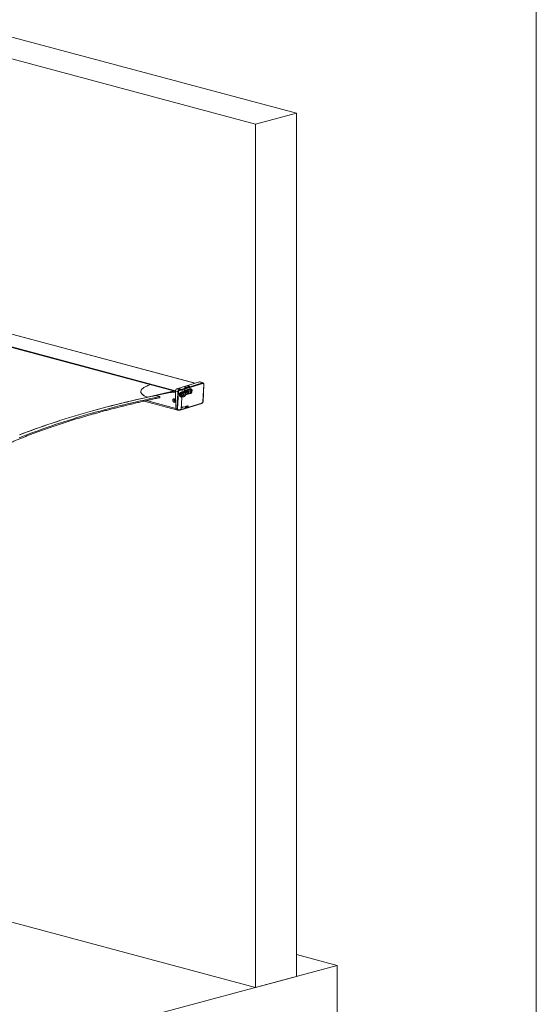
# Model space of a CAD drawing. Units: inches. Extents: x 0.5 to 33.5, y 0.5 to 21.5.
# Drawn here: x 31.8 to 33.5, y 16.6 to 19.8 of the extents above; entities that cross this region are included whole.
import ezdxf

# ---------------------------------------------------------------- set-up
doc = ezdxf.new("R2010")
doc.units = ezdxf.units.IN
doc.header["$MEASUREMENT"] = 0
doc.layers.add('FORMAT', color=7, linetype='Continuous', lineweight=15)

msp = doc.modelspace()

# ---------------------------------------------------------------- linework, layer by layer
at = {"color": 7, "linetype": 'Continuous', "lineweight": 15}
for p, q in [((32.72226, 19.52771), (27.19799, 21.00772)), ((32.58968, 19.49219), (27.0654, 20.9722)), ((32.72226, 19.52771), (32.58968, 19.49219)), ((32.72226, 16.7277), (32.72226, 19.52771)), ((32.58968, 19.49219), (32.58968, 16.69218)), ((32.39385, 18.65221), (31.35311, 18.93104)), ((32.32843, 18.62663), (31.28692, 18.90566)), ((31.28722, 18.90575), (32.33043, 18.62626)), ((32.33461, 18.63423), (32.40814, 18.65655)), ((32.41762, 18.65289), (32.37617, 18.64031)), ((32.40814, 18.65655), (32.41762, 18.65289)), ((32.41955, 18.65286), (32.41011, 18.6565)), ((32.21793, 18.62478), (32.21794, 18.62448)), ((32.32728, 18.62689), (32.23903, 18.60688)), ((32.32729, 18.62659), (32.23903, 18.60658)), ((32.24994, 18.64761), (32.32728, 18.62689)), ((32.31214, 18.62199), (32.32729, 18.62659)), ((32.3273, 18.62627), (32.31214, 18.62167)), ((32.31214, 18.62199), (32.31214, 18.62167)), ((32.31305, 18.62182), (32.31715, 18.62265)), ((32.31716, 18.62232), (32.31305, 18.6215)), ((32.31305, 18.6215), (32.31305, 18.62182)), ((32.31715, 18.62265), (32.3162, 18.6229)), ((32.31625, 18.62292), (32.3273, 18.62627)), ((32.31625, 18.62289), (32.31625, 18.62292)), ((32.31625, 18.62292), (32.31625, 18.62292)), ((32.3273, 18.62595), (32.31677, 18.62275)), ((32.31716, 18.62232), (32.31715, 18.62265)), ((32.33047, 18.62461), (32.32644, 18.62568)), ((32.32728, 18.62689), (32.32729, 18.62659)), ((32.32834, 18.6263), (32.32828, 18.62632)), ((32.32982, 18.62478), (32.32973, 18.62498)), ((32.32994, 18.62518), (32.33015, 18.62469)), ((32.33042, 18.62706), (32.3377, 18.62425)), ((32.33152, 18.57014), (32.33042, 18.62706)), ((32.34007, 18.63213), (32.33461, 18.63423)), ((32.3377, 18.62425), (32.33516, 18.56916)), ((32.3369, 18.56898), (32.33944, 18.62407)), ((32.34327, 18.63089), (32.34245, 18.63121)), ((32.3454, 18.63128), (32.34519, 18.63123)), ((32.35487, 18.6241), (32.3487, 18.62292)), ((32.3487, 18.62292), (32.35055, 18.6219)), ((32.35055, 18.6219), (32.35672, 18.62308)), ((32.36534, 18.63702), (32.35084, 18.63262)), ((32.35753, 18.62113), (32.35136, 18.61995)), ((32.35187, 18.63073), (32.41866, 18.651)), ((32.35672, 18.62308), (32.35487, 18.6241)), ((32.35861, 18.62799), (32.35693, 18.62509)), ((32.35693, 18.62509), (32.36019, 18.62474)), ((32.35699, 18.60941), (32.35753, 18.62113)), ((32.36187, 18.62763), (32.35861, 18.62799)), ((32.36019, 18.62474), (32.36187, 18.62763)), ((32.36111, 18.61138), (32.36165, 18.62311)), ((32.37692, 18.63436), (32.36129, 18.62961)), ((32.36129, 18.62961), (32.36364, 18.62871)), ((32.36333, 18.626), (32.36165, 18.62311)), ((32.36279, 18.61428), (32.36333, 18.626)), ((32.36364, 18.62871), (32.37926, 18.63345)), ((32.36413, 18.61509), (32.36467, 18.62682)), ((32.3803, 18.63156), (32.36467, 18.62682)), ((32.375, 18.63995), (32.36651, 18.63737)), ((32.37092, 18.62632), (32.37079, 18.62637)), ((32.37926, 18.63345), (32.37692, 18.63436)), ((32.3777, 18.62216), (32.37783, 18.62211)), ((32.38121, 18.63342), (32.37887, 18.63433)), ((32.38058, 18.62926), (32.38045, 18.62931)), ((32.3832, 18.62513), (32.38335, 18.62824)), ((32.38366, 18.62548), (32.3838, 18.62859)), ((32.42167, 18.64772), (32.41914, 18.59284)), ((32.4196, 18.5932), (32.42212, 18.64808)), ((32.22814, 18.59402), (32.33385, 18.5657)), ((32.23903, 18.60688), (32.23903, 18.60658)), ((32.27826, 18.60871), (32.26953, 18.61105)), ((32.27161, 18.61326), (32.27053, 18.61304)), ((32.27161, 18.61329), (32.2716, 18.61362)), ((32.27161, 18.61294), (32.27161, 18.61326)), ((32.32863, 18.59766), (32.32866, 18.59813)), ((32.3291, 18.59478), (32.32863, 18.59491)), ((32.32904, 18.59478), (32.32893, 18.59475)), ((32.33054, 18.6206), (32.33152, 18.57021)), ((32.34319, 18.61306), (32.34333, 18.61617)), ((32.34319, 18.61306), (32.34504, 18.61204)), ((32.34519, 18.61515), (32.34333, 18.61617)), ((32.34504, 18.61204), (32.34519, 18.61515)), ((32.34532, 18.60865), (32.34717, 18.60763)), ((32.34735, 18.61491), (32.34721, 18.6118)), ((32.34926, 18.61153), (32.34937, 18.61146)), ((32.34937, 18.61146), (32.34992, 18.61116)), ((32.35002, 18.61111), (32.34992, 18.61116)), ((32.35024, 18.60717), (32.35641, 18.60835)), ((32.35082, 18.60822), (32.35699, 18.60941)), ((32.36093, 18.61077), (32.36261, 18.61366)), ((32.36111, 18.61138), (32.36279, 18.61428)), ((32.36348, 18.61402), (32.37911, 18.61877)), ((32.36413, 18.61509), (32.37976, 18.61984)), ((32.36803, 18.61923), (32.36816, 18.61918)), ((32.33516, 18.56916), (32.33152, 18.57014)), ((32.33425, 18.56556), (32.3383, 18.56447)), ((32.3483, 18.56626), (32.41509, 18.58654)), ((32.41574, 18.58761), (32.34895, 18.56733)), ((32.35059, 18.5745), (32.3505, 18.5725)), ((32.3505, 18.5725), (32.35199, 18.57295)), ((32.35051, 18.57274), (32.35165, 18.57309)), ((32.35052, 18.57288), (32.35071, 18.57281)), ((32.35055, 18.57365), (32.35153, 18.57395)), ((32.35055, 18.57355), (32.35074, 18.57347)), ((32.35056, 18.57379), (32.35075, 18.57372)), ((32.35202, 18.57493), (32.35059, 18.5745)), ((32.35059, 18.5745), (32.35166, 18.57482)), ((32.35059, 18.57439), (32.35078, 18.57432)), ((32.35071, 18.57281), (32.35074, 18.57347)), ((32.352, 18.5732), (32.35071, 18.57281)), ((32.35074, 18.57347), (32.35187, 18.57381)), ((32.35075, 18.57372), (32.35078, 18.57432)), ((32.35188, 18.57406), (32.35075, 18.57372)), ((32.35078, 18.57432), (32.35201, 18.57469)), ((32.35153, 18.57395), (32.35153, 18.57395)), ((32.35153, 18.57395), (32.35187, 18.57381)), ((32.35165, 18.57309), (32.35165, 18.57309)), ((32.35165, 18.57309), (32.35199, 18.57295)), ((32.35166, 18.57482), (32.35201, 18.57469)), ((32.35166, 18.57482), (32.35166, 18.57482)), ((32.35187, 18.57381), (32.35188, 18.57406)), ((32.35199, 18.57295), (32.352, 18.5732)), ((32.35201, 18.57469), (32.35202, 18.57493)), ((32.353, 18.57523), (32.35291, 18.57323)), ((32.35291, 18.57323), (32.35311, 18.57329)), ((32.35292, 18.57337), (32.35311, 18.57329)), ((32.35299, 18.57498), (32.35319, 18.5749)), ((32.35319, 18.57529), (32.353, 18.57523)), ((32.35395, 18.57417), (32.35301, 18.57523)), ((32.35311, 18.57329), (32.35319, 18.5749)), ((32.35429, 18.57403), (32.35319, 18.57529)), ((32.35319, 18.5749), (32.35429, 18.57365)), ((32.35395, 18.57417), (32.35429, 18.57403)), ((32.35412, 18.57384), (32.35413, 18.57384)), ((32.35413, 18.57384), (32.35414, 18.57409)), ((32.35413, 18.57384), (32.35448, 18.57371)), ((32.35436, 18.57564), (32.35429, 18.57403)), ((32.35429, 18.57365), (32.35448, 18.57371)), ((32.35457, 18.57571), (32.35436, 18.57564)), ((32.35448, 18.57371), (32.35457, 18.57571)), ((32.35528, 18.57399), (32.3606, 18.57561)), ((32.35529, 18.5742), (32.35528, 18.57399)), ((32.36061, 18.57581), (32.35529, 18.5742)), ((32.36031, 18.57572), (32.3606, 18.57561)), ((32.3606, 18.57561), (32.36061, 18.57581)), ((32.36144, 18.57607), (32.36132, 18.57348)), ((32.36132, 18.57348), (32.36151, 18.57354)), ((32.36133, 18.57361), (32.36151, 18.57354)), ((32.36138, 18.57483), (32.36157, 18.57476)), ((32.36139, 18.57505), (32.36158, 18.57498)), ((32.36139, 18.57494), (32.36155, 18.57499)), ((32.3632, 18.5766), (32.36144, 18.57607)), ((32.36144, 18.57598), (32.36162, 18.5759)), ((32.36151, 18.57354), (32.36157, 18.57476)), ((32.36157, 18.57476), (32.36298, 18.57519)), ((32.36158, 18.57498), (32.36162, 18.5759)), ((32.36299, 18.57541), (32.36158, 18.57498)), ((32.36162, 18.5759), (32.36319, 18.57638)), ((32.36266, 18.57531), (32.36298, 18.57519)), ((32.36288, 18.5765), (32.36319, 18.57638)), ((32.36298, 18.57519), (32.36299, 18.57541)), ((32.36319, 18.57638), (32.3632, 18.5766)), ((32.36397, 18.5757), (32.36418, 18.57562)), ((32.36426, 18.57487), (32.3646, 18.57474)), ((32.36471, 18.57466), (32.36506, 18.57453)), ((32.36487, 18.57717), (32.36517, 18.57705)), ((32.36498, 18.57722), (32.36531, 18.57709)), ((32.36507, 18.57476), (32.3652, 18.5748)), ((32.36531, 18.57709), (32.36517, 18.57705)), ((32.36571, 18.5771), (32.36537, 18.57723)), ((32.36612, 18.57633), (32.36629, 18.57626)), ((32.36734, 18.57786), (32.36722, 18.57527)), ((32.36722, 18.57527), (32.36883, 18.57576)), ((32.36724, 18.57562), (32.36743, 18.57555)), ((32.36724, 18.57551), (32.36739, 18.57556)), ((32.36754, 18.57792), (32.36734, 18.57786)), ((32.36743, 18.57555), (32.36754, 18.57792)), ((32.36884, 18.57598), (32.36743, 18.57555)), ((32.36852, 18.57588), (32.36883, 18.57576)), ((32.36883, 18.57576), (32.36884, 18.57598)), ((32.36982, 18.57861), (32.3697, 18.57602)), ((32.3697, 18.57602), (32.37062, 18.5763)), ((32.36971, 18.57637), (32.3699, 18.5763)), ((32.36971, 18.57626), (32.36987, 18.57631)), ((32.36981, 18.57852), (32.37, 18.57845)), ((32.37074, 18.57889), (32.36982, 18.57861)), ((32.37, 18.57845), (32.3699, 18.5763)), ((32.3699, 18.5763), (32.37054, 18.57649)), ((32.37064, 18.57864), (32.37, 18.57845)), ((32.37031, 18.57642), (32.37062, 18.5763)), ((32.37032, 18.57876), (32.37064, 18.57864)), ((32.37083, 18.57887), (32.37046, 18.5788)), ((32.37062, 18.5763), (32.37119, 18.57656)), ((32.37117, 18.57873), (32.37064, 18.57864)), ((32.37086, 18.57886), (32.37083, 18.57887)), ((32.37083, 18.57887), (32.37117, 18.57873)), ((32.3712, 18.57872), (32.37086, 18.57886)), ((32.37097, 18.57665), (32.37119, 18.57656)), ((32.3712, 18.57896), (32.37117, 18.57898)), ((32.3712, 18.57896), (32.37155, 18.57882)), ((32.37157, 18.57801), (32.37178, 18.57793)), ((32.58968, 16.69218), (29.06374, 17.63682)), ((32.85484, 16.76322), (32.72226, 16.79874)), ((32.85484, 16.76322), (27.33057, 15.28321)), ((32.85484, 16.58258), (32.85484, 16.76322)), ((32.58968, 16.69218), (32.72226, 16.7277))]:
    msp.add_line(p, q, dxfattribs=at)
at = {"color": 114, "linetype": 'Continuous', "lineweight": 15}
for p, q in [((32.39296, 18.65194), (31.35222, 18.93077)), ((31.28631, 18.90548), (32.24943, 18.64746)), ((32.33042, 18.62724), (31.28892, 18.90627)), ((32.33054, 18.6206), (32.31947, 18.62357)), ((32.32729, 18.62627), (32.3273, 18.62627)), ((32.32973, 18.62498), (32.32973, 18.62498)), ((32.35154, 18.62346), (32.35187, 18.63073)), ((32.33152, 18.57021), (32.23598, 18.5958)), ((32.32904, 18.59478), (32.32866, 18.59489)), ((32.32893, 18.59475), (32.3288, 18.59479)), ((32.34895, 18.56733), (32.35079, 18.60728))]:
    msp.add_line(p, q, dxfattribs=at)
at = {"color": 7, "linetype": 'Continuous', "lineweight": 15, "flags": 128}
for points in [[(32.23903, 18.60688), (32.23617, 18.608), (32.2335, 18.60916), (32.23103, 18.61036), (32.22876, 18.61159), (32.22669, 18.61285), (32.22484, 18.61414), (32.2232, 18.61546), (32.22177, 18.61681), (32.22057, 18.61817), (32.21959, 18.61956), (32.21884, 18.62095), (32.21831, 18.62236), (32.21801, 18.62378), (32.21793, 18.62521), (32.21809, 18.62664), (32.21847, 18.62807), (32.21908, 18.6295), (32.21992, 18.63092), (32.22098, 18.63234), (32.22226, 18.63374), (32.22376, 18.63513), (32.22548, 18.6365), (32.22741, 18.63785), (32.22955, 18.63918), (32.2319, 18.64048), (32.23444, 18.64176), (32.23718, 18.643), (32.2401, 18.64421), (32.24321, 18.64539), (32.24649, 18.64652), (32.24994, 18.64761)], [(32.23903, 18.60658), (32.23617, 18.6077), (32.23351, 18.60886), (32.23103, 18.61006), (32.22876, 18.61129), (32.2267, 18.61255), (32.22484, 18.61385), (32.2232, 18.61517), (32.22178, 18.61651), (32.22058, 18.61787), (32.2196, 18.61926), (32.21884, 18.62065), (32.21831, 18.62207), (32.21801, 18.62349), (32.21794, 18.62448)], [(32.34007, 18.63213), (32.33994, 18.63243), (32.34004, 18.63272), (32.34036, 18.63299), (32.34087, 18.63321), (32.34154, 18.63338), (32.34233, 18.63347), (32.34319, 18.63349), (32.34405, 18.63343), (32.34488, 18.6333), (32.3456, 18.6331), (32.34618, 18.63286), (32.34658, 18.63257), (32.34677, 18.63227), (32.34673, 18.63197), (32.34648, 18.6317), (32.34603, 18.63146), (32.3454, 18.63128)], [(32.36534, 18.63702), (32.36455, 18.63693), (32.3637, 18.63692), (32.36285, 18.63698), (32.36204, 18.63711), (32.36133, 18.63731), (32.36076, 18.63755), (32.36037, 18.63783), (32.36018, 18.63813), (32.3602, 18.63842), (32.36044, 18.6387), (32.36088, 18.63893), (32.36149, 18.63912), (32.36223, 18.63924), (32.36305, 18.63929), (32.36391, 18.63926), (32.36475, 18.63916), (32.36551, 18.63899), (32.36615, 18.63877), (32.36663, 18.63851), (32.36692, 18.63822), (32.367, 18.63792), (32.36686, 18.63763), (32.36651, 18.63737)], [(32.36712, 18.62178), (32.36716, 18.62093), (32.36736, 18.62017), (32.3677, 18.61956), (32.36818, 18.61913), (32.36875, 18.6189), (32.36938, 18.61888), (32.37005, 18.61908), (32.3707, 18.61949), (32.37131, 18.62008), (32.37184, 18.62082), (32.37225, 18.62166), (32.37252, 18.62256), (32.37264, 18.62346), (32.3726, 18.62431), (32.37241, 18.62506), (32.37206, 18.62568), (32.37159, 18.62611), (32.37102, 18.62634), (32.37038, 18.62636), (32.36972, 18.62615), (32.36906, 18.62575), (32.36845, 18.62516), (32.36793, 18.62442), (32.36752, 18.62358), (32.36724, 18.62268), (32.36712, 18.62178)], [(32.37003, 18.62575), (32.36941, 18.62546), (32.36883, 18.62497), (32.36832, 18.62433), (32.36791, 18.62356), (32.36764, 18.62274), (32.36752, 18.6219), (32.36757, 18.62112), (32.36777, 18.62043), (32.36811, 18.6199), (32.36858, 18.61955), (32.36913, 18.61941), (32.36974, 18.61949), (32.37036, 18.61978), (32.37094, 18.62026), (32.37145, 18.62091), (32.37186, 18.62167), (32.37213, 18.6225), (32.37224, 18.62334), (32.3722, 18.62412), (32.372, 18.62481), (32.37165, 18.62534), (32.37119, 18.62569), (32.37063, 18.62583), (32.37003, 18.62575)], [(32.375, 18.63995), (32.37422, 18.63987), (32.37337, 18.63985), (32.37251, 18.63991), (32.3717, 18.64005), (32.37099, 18.64024), (32.37042, 18.64048), (32.37003, 18.64076), (32.36984, 18.64106), (32.36987, 18.64136), (32.37011, 18.64163), (32.37054, 18.64187), (32.37115, 18.64205), (32.37189, 18.64217), (32.37272, 18.64222), (32.37357, 18.64219), (32.37441, 18.64209), (32.37518, 18.64193), (32.37582, 18.64171), (32.3763, 18.64144), (32.37658, 18.64115), (32.37666, 18.64085), (32.37652, 18.64057), (32.37617, 18.64031)], [(32.37679, 18.62471), (32.37683, 18.62386), (32.37702, 18.62311), (32.37737, 18.6225), (32.37784, 18.62206), (32.37841, 18.62183), (32.37905, 18.62181), (32.37971, 18.62202), (32.38037, 18.62242), (32.38098, 18.62301), (32.3815, 18.62375), (32.38191, 18.62459), (32.38219, 18.62549), (32.38231, 18.62639), (32.38227, 18.62724), (32.38207, 18.628), (32.38173, 18.62861), (32.38126, 18.62904), (32.38068, 18.62928), (32.38005, 18.62929), (32.37938, 18.62909), (32.37873, 18.62868), (32.37812, 18.62809), (32.37759, 18.62735), (32.37718, 18.62651), (32.37691, 18.62562), (32.37679, 18.62471)], [(32.37969, 18.62869), (32.37908, 18.62839), (32.37849, 18.62791), (32.37798, 18.62726), (32.37758, 18.6265), (32.3773, 18.62567), (32.37719, 18.62484), (32.37723, 18.62405), (32.37743, 18.62337), (32.37778, 18.62283), (32.37824, 18.62248), (32.3788, 18.62234), (32.3794, 18.62242), (32.38002, 18.62271), (32.3806, 18.6232), (32.38112, 18.62384), (32.38152, 18.62461), (32.38179, 18.62543), (32.38191, 18.62627), (32.38187, 18.62706), (32.38166, 18.62774), (32.38132, 18.62827), (32.38085, 18.62862), (32.3803, 18.62876), (32.37969, 18.62869)], [(32.3803, 18.63156), (32.38093, 18.63167), (32.38153, 18.63161), (32.38207, 18.63138), (32.38254, 18.631), (32.38291, 18.63047), (32.38318, 18.62981), (32.38332, 18.62906), (32.38335, 18.62824)], [(32.42167, 18.64772), (32.42164, 18.64853), (32.4215, 18.64928), (32.42123, 18.64992), (32.42087, 18.65044), (32.42041, 18.65083), (32.41987, 18.65105), (32.41928, 18.65111), (32.41866, 18.651)], [(32.27826, 18.60871), (32.26141, 18.60507), (32.24468, 18.60138), (32.22809, 18.59765), (32.21163, 18.59386), (32.19531, 18.59003), (32.17911, 18.58614), (32.16306, 18.58221), (32.14715, 18.57824), (32.13138, 18.57421), (32.11575, 18.57014), (32.10026, 18.56603), (32.08493, 18.56187), (32.06974, 18.55766), (32.0547, 18.55341), (32.03982, 18.54912), (32.02509, 18.54478), (32.01051, 18.5404), (31.9961, 18.53598), (31.98184, 18.53152), (31.96774, 18.52701), (31.95381, 18.52247), (31.94004, 18.51788), (31.92643, 18.51326), (31.913, 18.50859), (31.89973, 18.50389), (31.88663, 18.49915), (31.87371, 18.49437), (31.86096, 18.48956), (31.84838, 18.4847), (31.83599, 18.47982), (31.82377, 18.4749)], [(32.23903, 18.60658), (32.22221, 18.60283), (32.20552, 18.59903), (32.18896, 18.59518), (32.17254, 18.59128), (32.15625, 18.58733), (32.14011, 18.58333), (32.12411, 18.57929), (32.10825, 18.5752), (32.09254, 18.57107), (32.07697, 18.56689), (32.06155, 18.56266), (32.04629, 18.55839), (32.03117, 18.55407), (32.01622, 18.54971), (32.00141, 18.54531), (31.98677, 18.54086), (31.97228, 18.53638), (31.95796, 18.53185), (31.9438, 18.52728), (31.92981, 18.52266), (31.91598, 18.51801), (31.90232, 18.51332), (31.88883, 18.50859), (31.87551, 18.50382), (31.86236, 18.49901), (31.84939, 18.49417), (31.83659, 18.48929), (31.82397, 18.48437)], [(32.2716, 18.61362), (32.25461, 18.60998), (32.23775, 18.6063), (32.22102, 18.60256), (32.20442, 18.59877), (32.18795, 18.59494), (32.17162, 18.59106), (32.15542, 18.58713), (32.13936, 18.58315), (32.12345, 18.57912), (32.10767, 18.57505), (32.09204, 18.57094), (32.07655, 18.56677), (32.06122, 18.56257), (32.04603, 18.55832), (32.03099, 18.55402), (32.01611, 18.54968), (32.00138, 18.5453), (31.98681, 18.54088), (31.97239, 18.53641), (31.95814, 18.5319), (31.94404, 18.52735), (31.93011, 18.52277), (31.91635, 18.51814), (31.90275, 18.51347), (31.88932, 18.50876), (31.87606, 18.50402), (31.86297, 18.49924), (31.85005, 18.49442), (31.83731, 18.48956), (31.82474, 18.48467)], [(32.32961, 18.59464), (32.32951, 18.59574), (32.32926, 18.59684), (32.32887, 18.5979), (32.32834, 18.59888), (32.32771, 18.59973), (32.32699, 18.60043), (32.32622, 18.60095), (32.32542, 18.60127), (32.32463, 18.60138), (32.32386, 18.60127), (32.32317, 18.60095), (32.32256, 18.60042), (32.32207, 18.59972), (32.32171, 18.59887), (32.3215, 18.59789), (32.32144, 18.59683), (32.32154, 18.59573), (32.32179, 18.59463), (32.32219, 18.59357), (32.32271, 18.59259), (32.32335, 18.59174), (32.32406, 18.59104), (32.32484, 18.59052), (32.32563, 18.5902), (32.32643, 18.59009), (32.32719, 18.5902), (32.32789, 18.59052), (32.32849, 18.59105), (32.32898, 18.59175), (32.32934, 18.59261), (32.32956, 18.59358), (32.32961, 18.59464)], [(32.32821, 18.59908), (32.32765, 18.59928), (32.3271, 18.59927), (32.32661, 18.59905), (32.3262, 18.59864), (32.32592, 18.59807), (32.32578, 18.59737), (32.3258, 18.59661), (32.32597, 18.59583), (32.32627, 18.5951), (32.32669, 18.59447), (32.3272, 18.59398), (32.32776, 18.59368), (32.32832, 18.59358), (32.32885, 18.59369), (32.3293, 18.59401), (32.32963, 18.59447)], [(32.32963, 18.59447), (32.32958, 18.5945), (32.32942, 18.5946)], [(32.34842, 18.61358), (32.34847, 18.61272), (32.34871, 18.61194), (32.34912, 18.6113), (32.34967, 18.61083), (32.35035, 18.61055), (32.35109, 18.61048), (32.35187, 18.61063), (32.35264, 18.61099), (32.35335, 18.61153), (32.35396, 18.61223), (32.35444, 18.61304), (32.35475, 18.61392), (32.35489, 18.61481), (32.35483, 18.61567), (32.3546, 18.61645), (32.35419, 18.61709), (32.35363, 18.61756), (32.35296, 18.61784), (32.35221, 18.61791), (32.35143, 18.61776), (32.35066, 18.6174), (32.34995, 18.61686), (32.34934, 18.61616), (32.34886, 18.61535), (32.34855, 18.61447), (32.34842, 18.61358)], [(32.34926, 18.61115), (32.35, 18.61108), (32.35011, 18.61109)], [(32.35189, 18.61123), (32.35262, 18.61148), (32.3533, 18.61192), (32.35389, 18.61252), (32.35436, 18.61326), (32.35467, 18.61407), (32.35481, 18.61489), (32.35475, 18.61569), (32.35451, 18.61639), (32.3541, 18.61695), (32.35355, 18.61734), (32.35289, 18.61753), (32.35218, 18.6175), (32.35146, 18.61725), (32.35078, 18.61681), (32.35018, 18.6162), (32.34971, 18.61547), (32.3494, 18.61466), (32.34927, 18.61383), (32.34933, 18.61304), (32.34957, 18.61234), (32.34998, 18.61177), (32.35053, 18.61139), (32.35118, 18.6112), (32.35189, 18.61123)], [(32.36432, 18.57459), (32.3645, 18.5746), (32.36471, 18.57466)], [(32.36537, 18.57723), (32.36529, 18.57725), (32.36519, 18.57727)]]:
    msp.add_lwpolyline(points, dxfattribs=at)
at = {"color": 114, "linetype": 'Continuous', "lineweight": 15, "flags": 128}
for points in [[(32.37783, 18.62211), (32.3778, 18.62212), (32.37763, 18.6222)], [(32.34855, 18.61222), (32.34899, 18.61172), (32.34926, 18.61153)], [(32.34992, 18.61116), (32.34954, 18.61142), (32.34906, 18.61197), (32.34874, 18.61267), (32.3486, 18.61348), (32.34864, 18.61434), (32.34886, 18.61522), (32.34925, 18.61605), (32.34979, 18.6168), (32.35044, 18.61741), (32.35117, 18.61786), (32.35193, 18.61811), (32.35208, 18.61813)], [(32.36816, 18.61918), (32.36813, 18.61919), (32.36797, 18.61927)]]:
    msp.add_lwpolyline(points, dxfattribs=at)
at = {"color": 114, "linetype": 'Continuous', "lineweight": 15}
for centre, radius, start, end in [((32.41854, 18.65014), 0.0029, 70.11192, 108.52881), ((32.38019, 18.63068), 0.00293, 69.73427, 108.54895), ((32.38315, 18.62567), 0.00054, 275.30534, 340.09622), ((32.3833, 18.62878), 0.00054, 275.30798, 340.07043), ((32.42162, 18.64826), 0.000539, 275.21116, 340.15084), ((32.34958, 18.6115), 0.00456, 173.23001, 237.30942), ((32.34981, 18.60809), 0.00102, 294.97154, 7.45113), ((32.35598, 18.60927), 0.00102, 294.97325, 7.48781), ((32.35977, 18.61144), 0.00135, 329.94341, 357.54538), ((32.36144, 18.61434), 0.00135, 329.92162, 357.55712), ((32.36305, 18.61502), 0.00109, 293.93558, 3.9976), ((32.37868, 18.61976), 0.00108, 293.41897, 4.07206), ((32.41909, 18.59338), 0.000539, 275.23774, 340.14067), ((32.34009, 18.56528), 0.00101, 298.71674, 8.89072), ((32.34786, 18.56726), 0.00109, 293.73279, 3.73392), ((32.41465, 18.58753), 0.00109, 293.7759, 3.71513)]:
    msp.add_arc(centre, radius, start, end, dxfattribs=at)
at = {"color": 7, "linetype": 'Continuous', "lineweight": 15}
for centre, radius, start, end in [((32.4167, 18.65116), 0.00197, 355.48548, 61.92924), ((33.11292, 14.64354), 4.05825, 101.3804, 102.43522), ((33.12516, 14.58388), 4.11883, 101.38435, 101.97247), ((33.12821, 14.569), 4.13398, 101.37251, 101.95897), ((33.12633, 14.57783), 4.12464, 101.37185, 101.95964), ((32.32789, 18.62452), 0.00216, 17.98539, 105.99075), ((32.32784, 18.62436), 0.00198, 17.98391, 105.99305), ((32.32778, 18.62422), 0.0021, 15.4654, 103.2612), ((32.32779, 18.6242), 0.00181, 21.75797, 105.59512), ((32.33897, 18.62802), 0.00398, 251.3336, 276.7545), ((32.34372, 18.6403), 0.00918, 262.03396, 279.18038), ((32.34307, 18.62602), 0.00514, 82.39647, 92.33413), ((32.33144, 18.70207), 0.07215, 279.4363, 280.98317), ((32.34168, 18.62917), 0.00234, 354.00063, 47.19323), ((32.35059, 18.61591), 0.00727, 105.11092, 177.92896), ((32.33403, 18.69071), 0.06258, 279.17077, 286.5589), ((32.35245, 18.61488), 0.00727, 105.11267, 177.92721), ((32.33461, 18.68672), 0.05648, 281.01764, 286.69664), ((32.34914, 18.62017), 0.00223, 354.20346, 50.70715), ((32.34991, 18.63088), 0.00197, 355.48548, 61.92924), ((32.35465, 18.62722), 0.00312, 274.11574, 317.1013), ((32.35635, 18.62831), 0.00525, 274.13832, 317.08513), ((32.35531, 18.62136), 0.00223, 354.21741, 50.68686), ((32.35708, 18.62736), 0.00625, 274.12876, 317.08926), ((32.36221, 18.62508), 0.00463, 101.4217, 141.05313), ((32.36004, 18.62313), 0.00162, 359.29208, 84.56949), ((32.36424, 18.62571), 0.00305, 101.43842, 141.04516), ((32.36171, 18.62602), 0.00162, 359.29616, 84.56541), ((32.3633, 18.63206), 0.00491, 82.24897, 92.48767), ((32.36513, 18.62455), 0.00231, 101.41413, 141.0607), ((32.36271, 18.62697), 0.00197, 355.49254, 61.93043), ((32.37295, 18.63458), 0.00532, 82.61359, 92.1051), ((32.37785, 18.63158), 0.00293, 69.67078, 108.53782), ((32.37834, 18.63172), 0.00197, 355.48737, 61.93921), ((32.37733, 18.62518), 0.00587, 294.41762, 359.47304), ((32.27728, 18.60678), 0.00216, 312.73366, 63.08571), ((32.33131, 18.59747), 0.0037, 152.64134, 223.53204), ((32.33205, 18.59772), 0.00342, 180.93018, 220.93652), ((32.34772, 18.61253), 0.00456, 173.25482, 238.19214), ((32.34651, 18.61543), 0.0037, 246.70484, 281.00113), ((32.34665, 18.61854), 0.0037, 246.7044, 280.99012), ((32.35029, 18.6113), 0.00312, 170.68725, 279.76), ((32.35277, 18.61472), 0.00542, 105.11076, 177.92617), ((32.35654, 18.61564), 0.00625, 274.12647, 317.09156), ((32.36459, 18.61282), 0.00231, 101.41742, 141.05741), ((32.33603, 18.56976), 0.00453, 174.40029, 247.22067), ((32.33599, 18.5697), 0.00449, 174.40326, 247.22086), ((32.33643, 18.57293), 0.00398, 251.32902, 276.76409), ((32.36477, 18.57533), 0.000848, 164.80341, 289.79112), ((32.36582, 18.57553), 0.00187, 109.88426, 179.29886), ((32.36447, 18.5754), 0.000571, 215.59831, 248.33037), ((32.36484, 18.57542), 0.000697, 163.39958, 288.79077), ((32.36569, 18.57563), 0.00152, 109.95581, 180.33278), ((32.36443, 18.57628), 0.00186, 289.71616, 359.32909), ((32.36547, 18.57649), 0.00085, 344.79824, 109.63076), ((32.36464, 18.57616), 0.00147, 292.42808, 1.74987), ((32.36547, 18.57643), 0.000681, 340.72878, 103.76608), ((32.36507, 18.5767), 0.00083, 22.86137, 51.83261), ((32.37038, 18.5776), 0.00112, 277.98575, 325.73876), ((32.3711, 18.57827), 0.000712, 50.72991, 120.01701), ((32.37083, 18.57806), 0.000754, 343.96906, 62.92256), ((32.36998, 18.57789), 0.0018, 312.33705, 1.32568), ((32.37043, 18.57834), 0.000988, 13.63319, 38.54106), ((32.3698, 18.57787), 0.00176, 329.16273, 359.4157), ((32.37053, 18.57809), 0.00126, 352.90385, 35.80618)]:
    msp.add_arc(centre, radius, start, end, dxfattribs=at)
for centre, major_axis, ratio, start_param, end_param in [((32.40825, 18.65069), (0.00156, 0.00591), 0.6794466, 6.2084846, 6.6803303), ((32.33473, 18.62837), (0.00156, 0.00591), 0.6794466, 0.3971449, 1.9679413), ((32.41594, 18.59187), (0.00162, 0.00425), 0.6523002, 3.6096099, 5.1804063), ((32.31984, 18.57526), (0.04108, 0.00065), 0.2879122, 5.2512222, 5.4952203)]:
    msp.add_ellipse(centre, major_axis=major_axis, ratio=ratio, start_param=start_param, end_param=end_param, dxfattribs=at)
for points, knots in [([(32.42212, 18.64808), (32.42213, 18.64827), (32.42214, 18.64882), (32.42203, 18.64971), (32.42175, 18.65064), (32.42133, 18.65143), (32.42079, 18.6521), (32.42018, 18.65259), (32.41971, 18.65278), (32.41952, 18.65285)], [0, 0, 0, 0, 0.0926333, 0.2618133, 0.432674, 0.5838487, 0.7299089, 0.8878491, 1, 1, 1, 1]), ([(32.3377, 18.62425), (32.33778, 18.62488), (32.33795, 18.62612), (32.33889, 18.6279), (32.34022, 18.62941), (32.34177, 18.63047), (32.34281, 18.63076), (32.34327, 18.63089)], [0, 0, 0, 0, 0.2024227, 0.4035033, 0.6099586, 0.8276359, 1, 1, 1, 1]), ([(32.34401, 18.62893), (32.34363, 18.62884), (32.34278, 18.62863), (32.34152, 18.62787), (32.34042, 18.62677), (32.33964, 18.62546), (32.33951, 18.62453), (32.33944, 18.62407)], [0, 0, 0, 0, 0.17631188, 0.39792517, 0.60512229, 0.8032422, 1, 1, 1, 1]), ([(32.34245, 18.63121), (32.34235, 18.63122), (32.34193, 18.63128), (32.34122, 18.63144), (32.34046, 18.63174), (32.34019, 18.632), (32.34007, 18.63213)], [0, 0, 0, 0, 0.0951215, 0.3700937, 0.6969869, 1, 1, 1, 1]), ([(32.36651, 18.63737), (32.36629, 18.63728), (32.36596, 18.63713), (32.3655, 18.63705), (32.36534, 18.63702)], [0, 0, 0, 0, 0.6563031, 1, 1, 1, 1]), ([(32.36817, 18.61918), (32.36817, 18.61918), (32.36836, 18.61907), (32.36879, 18.61903), (32.36941, 18.61909), (32.37005, 18.61934), (32.37065, 18.61975), (32.37121, 18.62032), (32.37169, 18.62102), (32.37206, 18.6218), (32.37231, 18.62264), (32.37241, 18.62348), (32.37237, 18.62429), (32.37218, 18.62503), (32.37183, 18.62565), (32.37139, 18.62611), (32.37103, 18.62626), (32.37086, 18.62633)], [0, 0, 0, 0, 0.0028113, 0.07126608, 0.13917231, 0.208438, 0.27984622, 0.35267334, 0.42589666, 0.4991346, 0.5724344, 0.64598406, 0.7199315, 0.79439752, 0.86882868, 0.94175974, 1, 1, 1, 1]), ([(32.37617, 18.64031), (32.37596, 18.64021), (32.37563, 18.64007), (32.37516, 18.63998), (32.375, 18.63995)], [0, 0, 0, 0, 0.6563042, 1, 1, 1, 1]), ([(32.37783, 18.62212), (32.37784, 18.62211), (32.37802, 18.62201), (32.37845, 18.62197), (32.37908, 18.62202), (32.37971, 18.62227), (32.38032, 18.62268), (32.38088, 18.62326), (32.38135, 18.62395), (32.38173, 18.62474), (32.38197, 18.62557), (32.38208, 18.62641), (32.38204, 18.62723), (32.38184, 18.62797), (32.3815, 18.62859), (32.38105, 18.62905), (32.38069, 18.62919), (32.38053, 18.62926)], [0, 0, 0, 0, 0.0027905, 0.07125, 0.1391571, 0.2084237, 0.2798328, 0.3526608, 0.425885, 0.4991239, 0.5724363, 0.6459746, 0.719923, 0.7943815, 0.868827, 0.941759, 1, 1, 1, 1]), ([(32.37911, 18.61877), (32.37929, 18.61883), (32.37975, 18.61899), (32.38047, 18.6194), (32.38123, 18.62002), (32.38193, 18.62078), (32.38254, 18.62167), (32.38303, 18.62266), (32.38339, 18.6237), (32.3836, 18.62466), (32.38364, 18.62525), (32.38366, 18.62548)], [0, 0, 0, 0, 0.0724642, 0.1888569, 0.3077145, 0.4290157, 0.5510908, 0.6732383, 0.7955636, 0.9184096, 1, 1, 1, 1]), ([(32.3838, 18.62859), (32.38381, 18.62879), (32.38382, 18.62934), (32.38371, 18.63023), (32.38344, 18.63116), (32.38302, 18.63197), (32.38247, 18.63263), (32.38186, 18.63314), (32.38139, 18.63333), (32.3812, 18.63341)], [0, 0, 0, 0, 0.092461, 0.2613868, 0.4319642, 0.5831666, 0.7292314, 0.8871706, 1, 1, 1, 1]), ([(31.78906, 18.45653), (31.79096, 18.45735), (31.79646, 18.45974), (31.8057, 18.46367), (31.81682, 18.46831), (31.8281, 18.47292), (31.83954, 18.4775), (31.85113, 18.48205), (31.86288, 18.48657), (31.87478, 18.49106), (31.88683, 18.49552), (31.89903, 18.49994), (31.91138, 18.50433), (31.92388, 18.50869), (31.93652, 18.51301), (31.94931, 18.5173), (31.96225, 18.52156), (31.97533, 18.52578), (31.98854, 18.52996), (32.0019, 18.53411), (32.0154, 18.53822), (32.02903, 18.5423), (32.0428, 18.54633), (32.05671, 18.55033), (32.07074, 18.5543), (32.08491, 18.55822), (32.09921, 18.56211), (32.11364, 18.56595), (32.12819, 18.56976), (32.14287, 18.57352), (32.15768, 18.57725), (32.1726, 18.58093), (32.18765, 18.58458), (32.20281, 18.58818), (32.2181, 18.59174), (32.2335, 18.59526), (32.24901, 18.59873), (32.26409, 18.60204), (32.27404, 18.60418), (32.27874, 18.60519)], [0, 0, 0, 0, 0.0144531, 0.0419016, 0.069351, 0.0968008, 0.1242516, 0.1517024, 0.179154, 0.2066061, 0.2340587, 0.2615117, 0.2889652, 0.3164193, 0.3438733, 0.3713284, 0.3987837, 0.4262389, 0.4536949, 0.4811515, 0.5086082, 0.5360652, 0.5635226, 0.5909805, 0.6184384, 0.6458967, 0.6733552, 0.7008142, 0.7282732, 0.7557328, 0.7831926, 0.8106524, 0.8381126, 0.8655729, 0.8930336, 0.9204942, 0.9479553, 0.9754165, 1, 1, 1, 1]), ([(32.26953, 18.61105), (32.2693, 18.61112), (32.26884, 18.61127), (32.2684, 18.61152), (32.26817, 18.6118), (32.26816, 18.6121), (32.26837, 18.6124), (32.2688, 18.61271), (32.26944, 18.61301), (32.27033, 18.61332), (32.27114, 18.61351), (32.2716, 18.61362)], [0, 0, 0, 0, 0.107504, 0.215027, 0.3225496, 0.4300686, 0.53745, 0.6448411, 0.7519163, 0.8589846, 1, 1, 1, 1]), ([(32.27161, 18.61329), (32.27126, 18.61321), (32.27056, 18.61305), (32.26969, 18.61278), (32.26899, 18.61249), (32.2685, 18.61218), (32.26822, 18.61189), (32.2682, 18.61171), (32.2682, 18.61163)], [0, 0, 0, 0, 0.17166789, 0.34333061, 0.51501115, 0.68665421, 0.85857112, 1, 1, 1, 1]), ([(32.26834, 18.61165), (32.26836, 18.6117), (32.26844, 18.6119), (32.26881, 18.61221), (32.26944, 18.61258), (32.27033, 18.61295), (32.27114, 18.61315), (32.27161, 18.61326)], [0, 0, 0, 0, 0.0826103, 0.2947128, 0.5066045, 0.7185049, 1, 1, 1, 1]), ([(32.27161, 18.61294), (32.27126, 18.61286), (32.27056, 18.61269), (32.26969, 18.61238), (32.26901, 18.61202), (32.2686, 18.61172), (32.26849, 18.61155), (32.26847, 18.61151)], [0, 0, 0, 0, 0.2340125, 0.4680189, 0.7020494, 0.9360703, 1, 1, 1, 1]), ([(32.32893, 18.59475), (32.32892, 18.59475), (32.32891, 18.59475), (32.32887, 18.59475), (32.32881, 18.59477), (32.32872, 18.59482), (32.32866, 18.59488), (32.32862, 18.59492)], [0, 0, 0, 0, 0.0662598, 0.1486749, 0.285062, 0.5579952, 1, 1, 1, 1]), ([(32.32942, 18.5946), (32.32936, 18.59464), (32.32929, 18.59469), (32.32917, 18.59475), (32.32912, 18.59478), (32.32907, 18.59479), (32.32905, 18.59479), (32.32904, 18.59479), (32.32904, 18.59478)], [0, 0, 0, 0, 0.547707, 0.6824833, 0.8578467, 0.9205858, 0.9843441, 1, 1, 1, 1]), ([(32.3451, 18.62058), (32.34499, 18.62054), (32.3446, 18.6204), (32.34399, 18.61986), (32.34338, 18.61904), (32.34304, 18.61818), (32.34299, 18.61765), (32.34298, 18.61744)], [0, 0, 0, 0, 0.0931109, 0.3415433, 0.5905386, 0.8397731, 1, 1, 1, 1]), ([(32.34298, 18.61744), (32.34298, 18.61712), (32.343, 18.61664), (32.34322, 18.61628), (32.34329, 18.61616)], [0, 0, 0, 0, 0.6729634, 1, 1, 1, 1]), ([(32.3471, 18.60767), (32.34711, 18.60766), (32.34737, 18.60747), (32.34798, 18.60726), (32.34887, 18.60707), (32.34964, 18.60707), (32.35009, 18.60715), (32.35024, 18.60717)], [0, 0, 0, 0, 0.0144497, 0.2992564, 0.5820299, 0.8656282, 1, 1, 1, 1]), ([(32.34873, 18.612), (32.34884, 18.61187), (32.34899, 18.61168), (32.3492, 18.61158), (32.34926, 18.61155)], [0, 0, 0, 0, 0.7224084, 1, 1, 1, 1]), ([(32.35004, 18.61112), (32.35011, 18.61108), (32.35038, 18.61093), (32.35092, 18.61084), (32.35142, 18.61085), (32.35182, 18.61092), (32.35199, 18.61097), (32.35212, 18.61101)], [0, 0, 0, 0, 0.1155698, 0.4472934, 0.7682822, 0.8095732, 1, 1, 1, 1]), ([(32.35641, 18.60835), (32.35661, 18.60839), (32.3572, 18.60851), (32.35811, 18.60877), (32.35909, 18.60917), (32.3599, 18.60964), (32.36052, 18.61016), (32.3608, 18.61058), (32.36093, 18.61077)], [0, 0, 0, 0, 0.0983349, 0.2902733, 0.48686, 0.6912776, 0.856986, 1, 1, 1, 1]), ([(32.36258, 18.61361), (32.36258, 18.61362), (32.3626, 18.61363), (32.3628, 18.61376), (32.36312, 18.6139), (32.36338, 18.61399), (32.36348, 18.61402)], [0, 0, 0, 0, 0.2322685, 0.516144, 0.8173819, 1, 1, 1, 1]), ([(32.41509, 18.58654), (32.41527, 18.5866), (32.41573, 18.58676), (32.41644, 18.58717), (32.4172, 18.58778), (32.41789, 18.58855), (32.41849, 18.58944), (32.41898, 18.59042), (32.41934, 18.59146), (32.41954, 18.5924), (32.41958, 18.59298), (32.4196, 18.5932)], [0, 0, 0, 0, 0.07282484, 0.18945661, 0.30867961, 0.43041477, 0.55306255, 0.67589953, 0.79900351, 0.92268424, 1, 1, 1, 1]), ([(32.3369, 18.56898), (32.33691, 18.56871), (32.33692, 18.56796), (32.33737, 18.56684), (32.33834, 18.56587), (32.33964, 18.56532), (32.3406, 18.5654), (32.34109, 18.56544)], [0, 0, 0, 0, 0.1189321, 0.3257215, 0.5457748, 0.7721006, 1, 1, 1, 1]), ([(32.33834, 18.56446), (32.33835, 18.56446), (32.33867, 18.56435), (32.33933, 18.5643), (32.34008, 18.56429), (32.34048, 18.56439), (32.34057, 18.56441)], [0, 0, 0, 0, 0.013031, 0.4479342, 0.8815669, 1, 1, 1, 1]), ([(32.34057, 18.5644), (32.34099, 18.56448), (32.34221, 18.56471), (32.34416, 18.56514), (32.34632, 18.56568), (32.34765, 18.56607), (32.3483, 18.56626)], [0, 0, 0, 0, 0.150894, 0.4386841, 0.7269247, 1, 1, 1, 1])]:
    msp.add_open_spline(points, degree=3, knots=knots, dxfattribs=at)
at = {"color": 114, "linetype": 'Continuous', "lineweight": 15}
msp.add_open_spline([(32.33835, 18.5645), (32.33788, 18.56466), (32.33686, 18.565), (32.33576, 18.56631), (32.3352, 18.56779), (32.33517, 18.56879), (32.33516, 18.56916)], degree=3, knots=[0, 0, 0, 0, 0.2586835, 0.554162, 0.8366837, 1, 1, 1, 1], dxfattribs=at)
at = {"layer": 'FORMAT'}
msp.add_line((33.5, 21.5), (33.5, 2.4925), dxfattribs=at)

doc.saveas('drawing.dxf')
